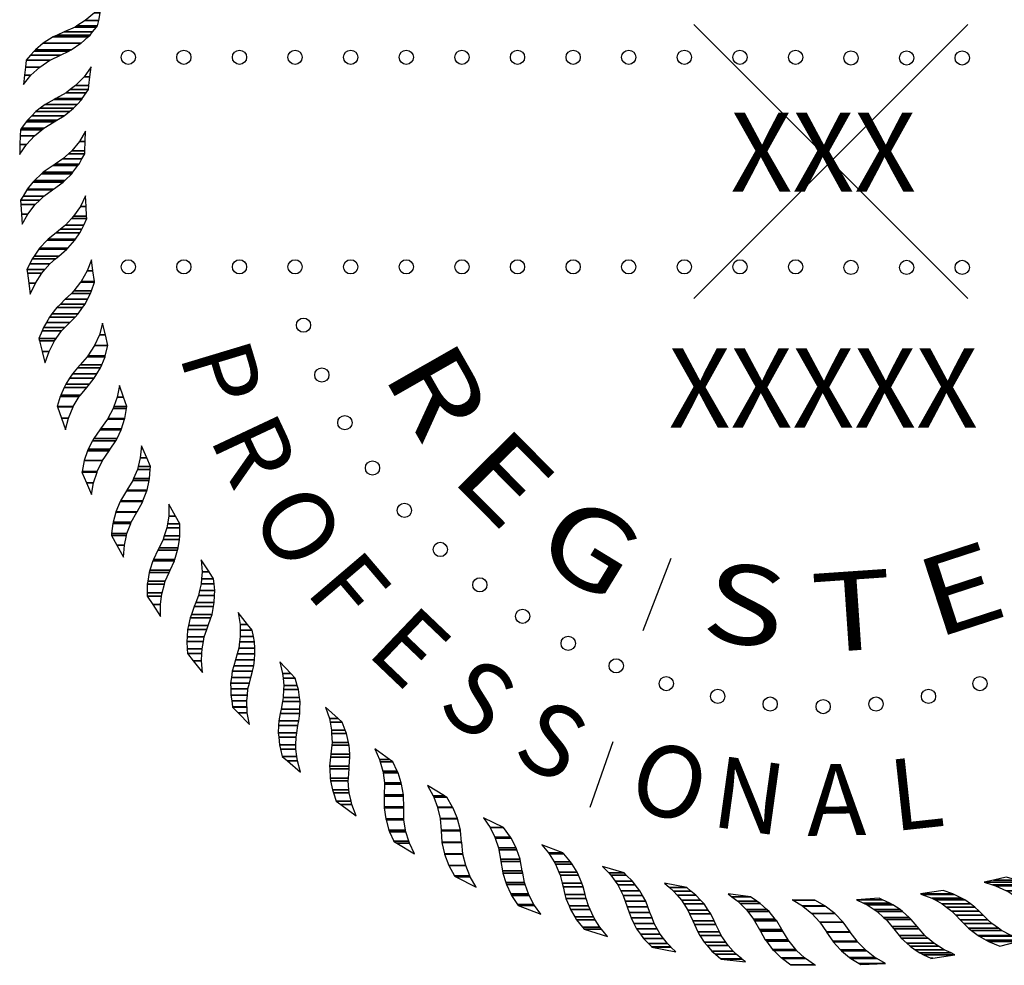
# Model space of a CAD drawing. Extents: x -0.74 to 0.73, y -0.73 to 0.73.
# Drawn here: x -0.74 to 0.16, y -0.73 to 0.13 of the extents above; entities that cross this region are included whole.
import ezdxf
from ezdxf.enums import TextEntityAlignment as Align

# ---------------------------------------------------------------- set-up
doc = ezdxf.new("R2010")
doc.units = 0
doc.header["$MEASUREMENT"] = 0
doc.layers.get('0').update_dxf_attribs({"linetype": 'CONTINUOUS'})
doc.layers.add('G-SYMB-NPLT', color=9, linetype='CONTINUOUS', plot=False)
doc.styles.add('LEROY', font='LEROY.SHX', dxfattribs={"height": 0.2})

msp = doc.modelspace()

# ---------------------------------------------------------------- linework, layer by layer
at = {"color": 7, "linetype": 'Continuous'}
for p, q in [((-0.17116, -0.42781), (-0.14564, -0.36181)), ((-0.21956, -0.58885), (-0.19844, -0.52901))]:
    msp.add_line(p, q, dxfattribs=at)
for centre in [(-0.64065, 0.09495), (-0.58993, 0.09495), (-0.53924, 0.09495), (-0.48851, 0.09495), (-0.43782, 0.09495), (-0.3871, 0.09495), (-0.33638, 0.09495), (-0.28569, 0.09495), (-0.23496, 0.09495), (-0.18427, 0.09495), (-0.13355, 0.09495), (-0.08286, 0.09495), (-0.03213, 0.09495), (0.01841, 0.09439), (0.0691, 0.09439), (0.11983, 0.09439), (-0.64065, -0.09616), (-0.58993, -0.09616), (-0.53924, -0.09616), (-0.48851, -0.09616), (-0.43782, -0.09616), (-0.3871, -0.09616), (-0.33638, -0.09616), (-0.28569, -0.09616), (-0.23496, -0.09616), (-0.18427, -0.09616), (-0.13355, -0.09616), (-0.08286, -0.09616), (-0.03213, -0.09616), (0.01841, -0.09671), (0.0691, -0.09671), (0.11983, -0.09671), (-0.48085, -0.14936), (-0.46413, -0.19478), (-0.4431, -0.2383), (-0.41789, -0.2796), (-0.38881, -0.31824), (-0.35613, -0.3539), (-0.32008, -0.3862), (-0.28106, -0.41484), (-0.23945, -0.43954), (-0.19568, -0.46006), (-0.15007, -0.47622), (0.13599, -0.47622), (-0.10313, -0.48787), (0.08905, -0.48787), (-0.05531, -0.4949), (-0.00698, -0.49725), (0.04123, -0.4949)]:
    msp.add_circle(centre, 0.00649, dxfattribs=at)
at = {"layer": 'G-SYMB-NPLT'}
for p, q in [((-0.125, -0.125), (0.125, 0.125)), ((-0.125, 0.125), (0.125, -0.125))]:
    msp.add_line(p, q, dxfattribs=at)

# ---------------------------------------------------------------- texts
at = {"style": 'LEROY'}
for s, p in [('XXX', (-0.00688, -0.00088)), ('XXXXX', (-0.00688, -0.21604))]:
    msp.add_text(s, height=0.07216, dxfattribs=at).set_placement(p, align=Align.MIDDLE)
at = {"color": 7, "linetype": 'Continuous', "style": 'LEROY'}
for s, rotation, p in [('P', 286.78264, (-0.5632, -0.19617)), ('R', 295.17465, (-0.53336, -0.26715)), ('O', 301.98025, (-0.49261, -0.3373)), ('F', 310.42608, (-0.44609, -0.39526)), ('E', 316.33636, (-0.38924, -0.44903)), ('S', 325.50448, (-0.32591, -0.49634)), ('S', 332.70403, (-0.25802, -0.53528)), ('O', 342.80146, (-0.14943, -0.57383)), ('N', 352.13393, (-0.07539, -0.58682)), ('L', 6.15916, (0.07868, -0.58441)), ('A', 0.94695, (0.00518, -0.59064))]:
    msp.add_text(s, height=0.06512, rotation=rotation, dxfattribs=at).set_placement(p, align=Align.MIDDLE)
at = {"color": 7, "linetype": 'Continuous', "style": 'LEROY', "width": 1.25}
for s, rotation, p in [('R', 299.70031, (-0.367, -0.21416)), ('E', 314.74307, (-0.30422, -0.29538)), ('G', 328.6513, (-0.22389, -0.3598)), ('E', 18.03227, (0.12123, -0.399)), ('S', 351.79278, (-0.07964, -0.41353)), ('T', 3.93343, (0.02033, -0.41924))]:
    msp.add_text(s, height=0.07216, rotation=rotation, dxfattribs=at).set_placement(p, align=Align.MIDDLE)

# ---------------------------------------------------------------- meshes
at = {"color": 7, "linetype": 'Continuous'}
mesh = msp.add_polyface(dxfattribs=at)
corners = [(-0.7362, 0.07019), (-0.7362, 0.07019), (-0.73614, 0.07027), (-0.73612, 0.07027), (-0.72933, 0.0786), (-0.73521, 0.0786), (-0.72125, 0.08601), (-0.7344, 0.08601), (-0.71219, 0.09219), (-0.73372, 0.09219), (-0.7117, 0.09243), (-0.7337, 0.09243), (-0.70244, 0.09696), (-0.72975, 0.09696), (-0.69492, 0.10061), (-0.72657, 0.10061), (-0.69267, 0.10171), (-0.7253, 0.10171), (-0.68374, 0.10776), (-0.71825, 0.10776), (-0.68359, 0.10786), (-0.71809, 0.10786), (-0.67728, 0.11364), (-0.70899, 0.11364), (-0.6755, 0.11526), (-0.70537, 0.11526), (-0.67319, 0.11808), (-0.69908, 0.11808), (-0.66953, 0.12255), (-0.68918, 0.12255), (-0.66862, 0.12366), (-0.68744, 0.12366), (-0.66762, 0.12844), (-0.67992, 0.12844), (-0.66612, 0.13558), (-0.67157, 0.13558), (-0.6644, 0.14375)]
mesh.append_faces([[corners[k] for k in face] for face in [(0, 1, 3, 2), (2, 3, 4, 5), (5, 4, 6, 7), (7, 6, 8, 9), (9, 8, 10, 11), (11, 10, 12, 13), (13, 12, 14, 15), (15, 14, 16, 17), (17, 16, 18, 19), (19, 18, 20, 21), (21, 20, 22, 23), (23, 22, 24, 25), (25, 24, 26, 27), (27, 26, 28, 29), (29, 28, 30, 31), (31, 30, 32, 33), (33, 32, 34, 35), (35, 34, 36, 36)]], dxfattribs={"vtx0": -1, "vtx2": -1, "color": 7})
mesh = msp.add_polyface(dxfattribs=at)
corners = [(-0.73961, 0.00637), (-0.73961, 0.00637), (-0.73954, 0.00647), (-0.73964, 0.00647), (-0.73349, 0.01534), (-0.7394, 0.01534), (-0.72609, 0.02343), (-0.73919, 0.02343), (-0.7196, 0.02874), (-0.73905, 0.02874), (-0.7176, 0.03038), (-0.73786, 0.03038), (-0.70831, 0.03598), (-0.73378, 0.03598), (-0.70575, 0.03752), (-0.73266, 0.03752), (-0.69899, 0.04156), (-0.72871, 0.04156), (-0.69431, 0.04536), (-0.725, 0.04536), (-0.69048, 0.04848), (-0.72092, 0.04848), (-0.68723, 0.05202), (-0.71629, 0.05202), (-0.68306, 0.05656), (-0.70815, 0.05656), (-0.68255, 0.05731), (-0.7068, 0.05731), (-0.67891, 0.06264), (-0.69733, 0.06264), (-0.67694, 0.06552), (-0.69359, 0.06552), (-0.67649, 0.06935), (-0.68862, 0.06935), (-0.67556, 0.07726), (-0.68094, 0.07726), (-0.67452, 0.08611)]
mesh.append_faces([[corners[k] for k in face] for face in [(0, 1, 2, 3), (3, 2, 4, 5), (5, 4, 6, 7), (7, 6, 8, 9), (9, 8, 10, 11), (11, 10, 12, 13), (13, 12, 14, 15), (15, 14, 16, 17), (17, 16, 18, 19), (19, 18, 20, 21), (21, 20, 22, 23), (23, 22, 24, 25), (25, 24, 26, 27), (27, 26, 28, 29), (29, 28, 30, 31), (31, 30, 32, 33), (33, 32, 34, 35), (35, 34, 36, 36)]], dxfattribs={"vtx0": -1, "vtx2": -1, "color": 7})
mesh = msp.add_polyface(dxfattribs=at)
corners = [(-0.73744, -0.05733), (-0.73744, -0.05733), (-0.738, -0.04804), (-0.73212, -0.04804), (-0.73852, -0.03934), (-0.72544, -0.03934), (-0.73876, -0.03533), (-0.7213, -0.03533), (-0.73661, -0.03171), (-0.71757, -0.03171), (-0.73319, -0.02596), (-0.70962, -0.02596), (-0.73269, -0.02534), (-0.70877, -0.02534), (-0.72752, -0.01894), (-0.7, -0.01894), (-0.72628, -0.01741), (-0.69844, -0.01741), (-0.71964, -0.01128), (-0.69217, -0.01128), (-0.71821, -0.00997), (-0.69116, -0.00997), (-0.70926, -0.00383), (-0.68648, -0.00383), (-0.70739, -0.00257), (-0.68552, -0.00257), (-0.70027, 0.00226), (-0.68283, 0.00226), (-0.69517, 0.00691), (-0.68024, 0.00691), (-0.69216, 0.00966), (-0.68016, 0.00966), (-0.68522, 0.01814), (-0.6799, 0.01814), (-0.67962, 0.02744)]
mesh.append_faces([[corners[k] for k in face] for face in [(0, 1, 3, 2), (2, 3, 5, 4), (4, 5, 7, 6), (6, 7, 9, 8), (8, 9, 11, 10), (10, 11, 13, 12), (12, 13, 15, 14), (14, 15, 17, 16), (16, 17, 19, 18), (18, 19, 21, 20), (20, 21, 23, 22), (22, 23, 25, 24), (24, 25, 27, 26), (26, 27, 29, 28), (28, 29, 31, 30), (30, 31, 33, 32), (32, 33, 34, 34)]], dxfattribs={"vtx0": -1, "vtx2": -1, "color": 7})
mesh = msp.add_polyface(dxfattribs=at)
corners = [(-0.72996, -0.12113), (-0.72996, -0.12113), (-0.73134, -0.11105), (-0.72524, -0.11105), (-0.73261, -0.10181), (-0.71934, -0.10181), (-0.73304, -0.09869), (-0.71664, -0.09869), (-0.7305, -0.09351), (-0.71216, -0.09351), (-0.72828, -0.08899), (-0.70694, -0.08899), (-0.72651, -0.0864), (-0.70395, -0.0864), (-0.72211, -0.07996), (-0.69656, -0.07996), (-0.72149, -0.07928), (-0.69578, -0.07928), (-0.71471, -0.0719), (-0.68943, -0.0719), (-0.71363, -0.07102), (-0.68867, -0.07102), (-0.70631, -0.06502), (-0.68487, -0.06502), (-0.7024, -0.06184), (-0.68285, -0.06184), (-0.69789, -0.05817), (-0.68121, -0.05817), (-0.69226, -0.05205), (-0.67848, -0.05205), (-0.69046, -0.0501), (-0.67858, -0.0501), (-0.68428, -0.04104), (-0.67903, -0.04104), (-0.67951, -0.03129)]
mesh.append_faces([[corners[k] for k in face] for face in [(0, 1, 3, 2), (2, 3, 5, 4), (4, 5, 7, 6), (6, 7, 9, 8), (8, 9, 11, 10), (10, 11, 13, 12), (12, 13, 15, 14), (14, 15, 17, 16), (16, 17, 19, 18), (18, 19, 21, 20), (20, 21, 23, 22), (22, 23, 25, 24), (24, 25, 27, 26), (26, 27, 29, 28), (28, 29, 31, 30), (30, 31, 33, 32), (32, 33, 34, 34)]], dxfattribs={"vtx0": -1, "vtx2": -1, "color": 7})
mesh = msp.add_polyface(dxfattribs=at)
corners = [(-0.71676, -0.18361), (-0.71676, -0.18361), (-0.71679, -0.18347), (-0.71648, -0.18347), (-0.71925, -0.17323), (-0.71289, -0.17323), (-0.72158, -0.16351), (-0.70781, -0.16351), (-0.72204, -0.16161), (-0.70644, -0.16161), (-0.71925, -0.15462), (-0.70139, -0.15462), (-0.71801, -0.15152), (-0.69839, -0.15152), (-0.71532, -0.14682), (-0.69383, -0.14682), (-0.71256, -0.14199), (-0.68919, -0.14199), (-0.71024, -0.139), (-0.68631, -0.139), (-0.70583, -0.1333), (-0.68224, -0.1333), (-0.70253, -0.1301), (-0.67995, -0.1301), (-0.69804, -0.12572), (-0.6777, -0.12572), (-0.69252, -0.12037), (-0.67494, -0.12037), (-0.69025, -0.11816), (-0.67419, -0.11816), (-0.68406, -0.11013), (-0.67144, -0.11013), (-0.68355, -0.10947), (-0.67153, -0.10947), (-0.67819, -0.09991), (-0.67287, -0.09991), (-0.67429, -0.08978)]
mesh.append_faces([[corners[k] for k in face] for face in [(0, 1, 3, 2), (2, 3, 5, 4), (4, 5, 7, 6), (6, 7, 9, 8), (8, 9, 11, 10), (10, 11, 13, 12), (12, 13, 15, 14), (14, 15, 17, 16), (16, 17, 19, 18), (18, 19, 21, 20), (20, 21, 23, 22), (22, 23, 25, 24), (24, 25, 27, 26), (26, 27, 29, 28), (28, 29, 31, 30), (30, 31, 33, 32), (32, 33, 35, 34), (34, 35, 36, 36)]], dxfattribs={"vtx0": -1, "vtx2": -1, "color": 7})
mesh = msp.add_polyface(dxfattribs=at)
corners = [(-0.69784, -0.24477), (-0.69784, -0.24477), (-0.6979, -0.2446), (-0.69785, -0.2446), (-0.70162, -0.23409), (-0.69517, -0.23409), (-0.70521, -0.22396), (-0.69096, -0.22396), (-0.70532, -0.22365), (-0.69077, -0.22365), (-0.7026, -0.21455), (-0.68533, -0.21455), (-0.70217, -0.21311), (-0.68416, -0.21311), (-0.69898, -0.20612), (-0.67848, -0.20612), (-0.69756, -0.20303), (-0.67598, -0.20303), (-0.69415, -0.19768), (-0.67166, -0.19768), (-0.69161, -0.19372), (-0.66929, -0.19372), (-0.68694, -0.18829), (-0.66604, -0.18829), (-0.68452, -0.18547), (-0.66487, -0.18547), (-0.67824, -0.17821), (-0.66183, -0.17821), (-0.67741, -0.17726), (-0.66158, -0.17726), (-0.6715, -0.16802), (-0.65919, -0.16802), (-0.67139, -0.16777), (-0.65912, -0.16777), (-0.66699, -0.15803), (-0.66147, -0.15803), (-0.66398, -0.1476)]
mesh.append_faces([[corners[k] for k in face] for face in [(0, 1, 3, 2), (2, 3, 5, 4), (4, 5, 7, 6), (6, 7, 9, 8), (8, 9, 11, 10), (10, 11, 13, 12), (12, 13, 15, 14), (14, 15, 17, 16), (16, 17, 19, 18), (18, 19, 21, 20), (20, 21, 23, 22), (22, 23, 25, 24), (24, 25, 27, 26), (26, 27, 29, 28), (28, 29, 31, 30), (30, 31, 33, 32), (32, 33, 35, 34), (34, 35, 36, 36)]], dxfattribs={"vtx0": -1, "vtx2": -1, "color": 7})
mesh = msp.add_polyface(dxfattribs=at)
corners = [(-0.67408, -0.30373), (-0.67408, -0.30373), (-0.67867, -0.29317), (-0.67221, -0.29317), (-0.68288, -0.28349), (-0.66914, -0.28349), (-0.68273, -0.28272), (-0.6689, -0.28272), (-0.68083, -0.27285), (-0.66411, -0.27285), (-0.68082, -0.27279), (-0.66407, -0.27279), (-0.67772, -0.26386), (-0.65802, -0.26386), (-0.67721, -0.26239), (-0.65704, -0.26239), (-0.6733, -0.25484), (-0.65195, -0.25484), (-0.67216, -0.25264), (-0.65089, -0.25264), (-0.66663, -0.24493), (-0.64716, -0.24493), (-0.66584, -0.24382), (-0.6468, -0.24382), (-0.65947, -0.23501), (-0.64399, -0.23501), (-0.65916, -0.23442), (-0.6438, -0.23442), (-0.65439, -0.22529), (-0.64224, -0.22529), (-0.65381, -0.22365), (-0.64196, -0.22365), (-0.65076, -0.21495), (-0.64498, -0.21495), (-0.64868, -0.20429)]
mesh.append_faces([[corners[k] for k in face] for face in [(0, 1, 3, 2), (2, 3, 5, 4), (4, 5, 7, 6), (6, 7, 9, 8), (8, 9, 11, 10), (10, 11, 13, 12), (12, 13, 15, 14), (14, 15, 17, 16), (16, 17, 19, 18), (18, 19, 21, 20), (20, 21, 23, 22), (22, 23, 25, 24), (24, 25, 27, 26), (26, 27, 29, 28), (28, 29, 31, 30), (30, 31, 33, 32), (32, 33, 34, 34)]], dxfattribs={"vtx0": -1, "vtx2": -1, "color": 7})
mesh = msp.add_polyface(dxfattribs=at)
corners = [(-0.64504, -0.36093), (-0.64504, -0.36093), (-0.65109, -0.35003), (-0.64418, -0.35003), (-0.65604, -0.34113), (-0.6422, -0.34113), (-0.65583, -0.33933), (-0.6418, -0.33933), (-0.65475, -0.33037), (-0.63838, -0.33037), (-0.65441, -0.32908), (-0.63789, -0.32908), (-0.65195, -0.31976), (-0.6327, -0.31976), (-0.65188, -0.31959), (-0.63261, -0.31959), (-0.64788, -0.31008), (-0.62737, -0.31008), (-0.6477, -0.30964), (-0.6272, -0.30964), (-0.64214, -0.30031), (-0.62369, -0.30031), (-0.64184, -0.29981), (-0.62351, -0.29981), (-0.63657, -0.29098), (-0.62159, -0.29098), (-0.63577, -0.28907), (-0.62117, -0.28907), (-0.63235, -0.28086), (-0.62059, -0.28086), (-0.63167, -0.27821), (-0.6204, -0.27821), (-0.62964, -0.27023), (-0.62384, -0.27023), (-0.62849, -0.25944)]
mesh.append_faces([[corners[k] for k in face] for face in [(0, 1, 3, 2), (2, 3, 5, 4), (4, 5, 7, 6), (6, 7, 9, 8), (8, 9, 11, 10), (10, 11, 13, 12), (12, 13, 15, 14), (14, 15, 17, 16), (16, 17, 19, 18), (18, 19, 21, 20), (20, 21, 23, 22), (22, 23, 25, 24), (24, 25, 27, 26), (26, 27, 29, 28), (28, 29, 31, 30), (30, 31, 33, 32), (32, 33, 34, 34)]], dxfattribs={"vtx0": -1, "vtx2": -1, "color": 7})
mesh = msp.add_polyface(dxfattribs=at)
corners = [(-0.61118, -0.41509), (-0.61116, -0.41505), (-0.61118, -0.41505), (-0.61116, -0.41505), (-0.61837, -0.40423), (-0.61131, -0.40423), (-0.62348, -0.39657), (-0.61029, -0.39657), (-0.62343, -0.39337), (-0.60987, -0.39337), (-0.62332, -0.38566), (-0.60768, -0.38566), (-0.62286, -0.38281), (-0.60687, -0.38281), (-0.62158, -0.3748), (-0.60328, -0.3748), (-0.62099, -0.3729), (-0.60243, -0.3729), (-0.6183, -0.36431), (-0.59862, -0.36431), (-0.61766, -0.36297), (-0.59802, -0.36297), (-0.61361, -0.35452), (-0.59562, -0.35452), (-0.61258, -0.35239), (-0.59501, -0.35239), (-0.60887, -0.34475), (-0.59396, -0.34475), (-0.60783, -0.34147), (-0.59352, -0.34147), (-0.60555, -0.33429), (-0.59354, -0.33429), (-0.60494, -0.33057), (-0.59356, -0.33057), (-0.60378, -0.32347), (-0.59752, -0.32347), (-0.60358, -0.31262)]
mesh.append_faces([[corners[k] for k in face] for face in [(0, 0, 3, 2), (2, 1, 5, 4), (4, 5, 7, 6), (6, 7, 9, 8), (8, 9, 11, 10), (10, 11, 13, 12), (12, 13, 15, 14), (14, 15, 17, 16), (16, 17, 19, 18), (18, 19, 21, 20), (20, 21, 23, 22), (22, 23, 25, 24), (24, 25, 27, 26), (26, 27, 29, 28), (28, 29, 31, 30), (30, 31, 33, 32), (32, 33, 35, 34), (34, 35, 36, 36)]], dxfattribs={"vtx0": -1, "vtx2": -1, "color": 7})
mesh = msp.add_polyface(dxfattribs=at)
corners = [(-0.57288, -0.46609), (-0.57288, -0.46609), (-0.5814, -0.45536), (-0.57384, -0.45536), (-0.58652, -0.44893), (-0.57355, -0.44893), (-0.58687, -0.44441), (-0.57335, -0.44441), (-0.58736, -0.43799), (-0.57212, -0.43799), (-0.58706, -0.43364), (-0.57129, -0.43364), (-0.58661, -0.42697), (-0.56897, -0.42697), (-0.58583, -0.42338), (-0.56773, -0.42338), (-0.58428, -0.41621), (-0.56527, -0.41621), (-0.58312, -0.41312), (-0.56421, -0.41312), (-0.58046, -0.40604), (-0.56287, -0.40604), (-0.57907, -0.40237), (-0.56217, -0.40237), (-0.5766, -0.39589), (-0.56188, -0.39589), (-0.5756, -0.39146), (-0.56169, -0.39146), (-0.5742, -0.38519), (-0.56231, -0.38519), (-0.57386, -0.38073), (-0.56276, -0.38073), (-0.57338, -0.37425), (-0.56701, -0.37425), (-0.57412, -0.36342)]
mesh.append_faces([[corners[k] for k in face] for face in [(0, 1, 3, 2), (2, 3, 5, 4), (4, 5, 7, 6), (6, 7, 9, 8), (8, 9, 11, 10), (10, 11, 13, 12), (12, 13, 15, 14), (14, 15, 17, 16), (16, 17, 19, 18), (18, 19, 21, 20), (20, 21, 23, 22), (22, 23, 25, 24), (24, 25, 27, 26), (26, 27, 29, 28), (28, 29, 31, 30), (30, 31, 33, 32), (32, 33, 34, 34)]], dxfattribs={"vtx0": -1, "vtx2": -1, "color": 7})
mesh = msp.add_polyface(dxfattribs=at)
corners = [(-0.5302, -0.51361), (-0.54053, -0.50298), (-0.53215, -0.50298), (-0.5456, -0.49777), (-0.53236, -0.49777), (-0.5456, -0.49777), (-0.53237, -0.49749), (-0.54546, -0.49749), (-0.53259, -0.49205), (-0.54632, -0.49205), (-0.53204, -0.48677), (-0.54715, -0.48677), (-0.53147, -0.48116), (-0.54722, -0.48116), (-0.53013, -0.4758), (-0.54728, -0.4758), (-0.52885, -0.47063), (-0.54659, -0.47063), (-0.52742, -0.46493), (-0.54583, -0.46493), (-0.5262, -0.4601), (-0.54446, -0.4601), (-0.52562, -0.45448), (-0.54286, -0.45448), (-0.52508, -0.44918), (-0.54138, -0.44918), (-0.5253, -0.44403), (-0.53993, -0.44403), (-0.52555, -0.43823), (-0.53917, -0.43823), (-0.5265, -0.43317), (-0.5385, -0.43317), (-0.52756, -0.42756), (-0.53857, -0.42756), (-0.53181, -0.42222), (-0.53864, -0.42222), (-0.54032, -0.41153)]
mesh.append_faces([[corners[k] for k in face] for face in [(0, 0, 2, 1), (1, 2, 4, 3), (5, 4, 6, 7), (7, 6, 8, 9), (9, 8, 10, 11), (11, 10, 12, 13), (13, 12, 14, 15), (15, 14, 16, 17), (17, 16, 18, 19), (19, 18, 20, 21), (21, 20, 22, 23), (23, 22, 24, 25), (25, 24, 26, 27), (27, 26, 28, 29), (29, 28, 30, 31), (31, 30, 32, 33), (33, 32, 34, 35), (35, 34, 36, 36)]], dxfattribs={"vtx0": -1, "vtx2": -1, "color": 7})
mesh = msp.add_polyface(dxfattribs=at)
corners = [(-0.48356, -0.55717), (-0.49551, -0.54679), (-0.48641, -0.54679), (-0.50028, -0.54265), (-0.48693, -0.54265), (-0.50028, -0.54265), (-0.48778, -0.53597), (-0.50182, -0.53597), (-0.48771, -0.53199), (-0.50273, -0.53199), (-0.4876, -0.52503), (-0.50343, -0.52503), (-0.48697, -0.52108), (-0.50382, -0.52108), (-0.48591, -0.51432), (-0.50351, -0.51432), (-0.48523, -0.51012), (-0.50332, -0.51012), (-0.48419, -0.50359), (-0.50207, -0.50359), (-0.48412, -0.49946), (-0.50127, -0.49946), (-0.48402, -0.49263), (-0.49999, -0.49263), (-0.48452, -0.48879), (-0.49926, -0.48879), (-0.48544, -0.48176), (-0.49896, -0.48176), (-0.48654, -0.47784), (-0.49878, -0.47784), (-0.48838, -0.47131), (-0.49944, -0.47131), (-0.49252, -0.46693), (-0.49988, -0.46693), (-0.50248, -0.45641)]
mesh.append_faces([[corners[k] for k in face] for face in [(0, 0, 2, 1), (1, 2, 4, 3), (5, 4, 6, 7), (7, 6, 8, 9), (9, 8, 10, 11), (11, 10, 12, 13), (13, 12, 14, 15), (15, 14, 16, 17), (17, 16, 18, 19), (19, 18, 20, 21), (21, 20, 22, 23), (23, 22, 24, 25), (25, 24, 26, 27), (27, 26, 28, 29), (29, 28, 30, 31), (31, 30, 32, 33), (33, 32, 34, 34)]], dxfattribs={"vtx0": -1, "vtx2": -1, "color": 7})
mesh = msp.add_polyface(dxfattribs=at)
corners = [(-0.43296, -0.59677), (-0.44686, -0.5866), (-0.43683, -0.5866), (-0.451, -0.58357), (-0.4375, -0.58357), (-0.451, -0.58357), (-0.43922, -0.57588), (-0.45362, -0.57588), (-0.43943, -0.57317), (-0.45454, -0.57317), (-0.44005, -0.56493), (-0.4561, -0.56493), (-0.43988, -0.5624), (-0.45658, -0.5624), (-0.43932, -0.5541), (-0.45692, -0.5541), (-0.43913, -0.55144), (-0.45703, -0.55144), (-0.43854, -0.54327), (-0.45619, -0.54327), (-0.43873, -0.54063), (-0.45592, -0.54063), (-0.43933, -0.53233), (-0.45509, -0.53233), (-0.43988, -0.52983), (-0.45484, -0.52983), (-0.44169, -0.52162), (-0.45517, -0.52162), (-0.44274, -0.51886), (-0.45528, -0.51886), (-0.44553, -0.51147), (-0.45663, -0.51147), (-0.44929, -0.50806), (-0.45725, -0.50806), (-0.46068, -0.49777)]
mesh.append_faces([[corners[k] for k in face] for face in [(0, 0, 2, 1), (1, 2, 4, 3), (5, 4, 6, 7), (7, 6, 8, 9), (9, 8, 10, 11), (11, 10, 12, 13), (13, 12, 14, 15), (15, 14, 16, 17), (17, 16, 18, 19), (19, 18, 20, 21), (21, 20, 22, 23), (23, 22, 24, 25), (25, 24, 26, 27), (27, 26, 28, 29), (29, 28, 30, 31), (31, 30, 32, 33), (33, 32, 34, 34)]], dxfattribs={"vtx0": -1, "vtx2": -1, "color": 7})
mesh = msp.add_polyface(dxfattribs=at)
corners = [(-0.37972, -0.63153), (-0.39585, -0.62177), (-0.38432, -0.62177), (-0.39864, -0.62009), (-0.38483, -0.62009), (-0.39864, -0.62009), (-0.38489, -0.61991), (-0.39854, -0.61991), (-0.38753, -0.61133), (-0.40235, -0.61133), (-0.38775, -0.61), (-0.40294, -0.61), (-0.38925, -0.60052), (-0.40561, -0.60052), (-0.38927, -0.59944), (-0.40591, -0.59944), (-0.38944, -0.58967), (-0.40718, -0.58967), (-0.38946, -0.58856), (-0.40732, -0.58856), (-0.38961, -0.57881), (-0.40717, -0.57881), (-0.38979, -0.5777), (-0.40716, -0.5777), (-0.39135, -0.56798), (-0.40704, -0.56798), (-0.39171, -0.56685), (-0.40703, -0.56685), (-0.39464, -0.55752), (-0.40825, -0.55752), (-0.39537, -0.556), (-0.40845, -0.556), (-0.39934, -0.54774), (-0.41078, -0.54774), (-0.40241, -0.54548), (-0.41142, -0.54548), (-0.4158, -0.53561)]
mesh.append_faces([[corners[k] for k in face] for face in [(0, 0, 2, 1), (1, 2, 4, 3), (5, 4, 6, 7), (7, 6, 8, 9), (9, 8, 10, 11), (11, 10, 12, 13), (13, 12, 14, 15), (15, 14, 16, 17), (17, 16, 18, 19), (19, 18, 20, 21), (21, 20, 22, 23), (23, 22, 24, 25), (25, 24, 26, 27), (27, 26, 28, 29), (29, 28, 30, 31), (31, 30, 32, 33), (33, 32, 34, 35), (35, 34, 36, 36)]], dxfattribs={"vtx0": -1, "vtx2": -1, "color": 7})
mesh = msp.add_polyface(dxfattribs=at)
corners = [(-0.3234, -0.66189), (-0.34186, -0.65245), (-0.32879, -0.65245), (-0.3432, -0.65177), (-0.32907, -0.65177), (-0.3432, -0.65177), (-0.3291, -0.65168), (-0.34308, -0.65168), (-0.33288, -0.64224), (-0.3483, -0.64224), (-0.3329, -0.64218), (-0.34833, -0.64218), (-0.33544, -0.63192), (-0.35221, -0.63192), (-0.33552, -0.63157), (-0.35229, -0.63157), (-0.33661, -0.62121), (-0.35456, -0.62121), (-0.33665, -0.62076), (-0.35459, -0.62076), (-0.33772, -0.61038), (-0.35534, -0.61038), (-0.33777, -0.60995), (-0.35538, -0.60995), (-0.34039, -0.59955), (-0.35618, -0.59955), (-0.34045, -0.59932), (-0.35623, -0.59932), (-0.34463, -0.58918), (-0.35851, -0.58918), (-0.34484, -0.58884), (-0.35858, -0.58884), (-0.35017, -0.57985), (-0.36203, -0.57985), (-0.35227, -0.57857), (-0.36252, -0.57857), (-0.36784, -0.56905)]
mesh.append_faces([[corners[k] for k in face] for face in [(0, 0, 2, 1), (1, 2, 4, 3), (5, 4, 6, 7), (7, 6, 8, 9), (9, 8, 10, 11), (11, 10, 12, 13), (13, 12, 14, 15), (15, 14, 16, 17), (17, 16, 18, 19), (19, 18, 20, 21), (21, 20, 22, 23), (23, 22, 24, 25), (25, 24, 26, 27), (27, 26, 28, 29), (29, 28, 30, 31), (31, 30, 32, 33), (33, 32, 34, 35), (35, 34, 36, 36)]], dxfattribs={"vtx0": -1, "vtx2": -1, "color": 7})
mesh = msp.add_polyface(dxfattribs=at)
corners = [(-0.26444, -0.68653), (-0.28512, -0.67861), (-0.2701, -0.67861), (-0.28512, -0.67861), (-0.27018, -0.67849), (-0.28507, -0.67849), (-0.27069, -0.67777), (-0.28555, -0.67777), (-0.27498, -0.66949), (-0.29113, -0.66949), (-0.2757, -0.66809), (-0.2918, -0.66809), (-0.27864, -0.65961), (-0.29588, -0.65961), (-0.27928, -0.65777), (-0.29645, -0.65777), (-0.28096, -0.64914), (-0.29916, -0.64914), (-0.28136, -0.64713), (-0.29948, -0.64713), (-0.28303, -0.63841), (-0.30088, -0.63841), (-0.28341, -0.63646), (-0.3012, -0.63646), (-0.28644, -0.62771), (-0.30265, -0.62771), (-0.28701, -0.6261), (-0.30316, -0.6261), (-0.29158, -0.61729), (-0.30595, -0.61729), (-0.29206, -0.61637), (-0.3064, -0.61637), (-0.29839, -0.60755), (-0.31068, -0.60755), (-0.29857, -0.60746), (-0.31073, -0.60746), (-0.3168, -0.59853)]
mesh.append_faces([[corners[k] for k in face] for face in [(0, 0, 2, 1), (3, 2, 4, 5), (5, 4, 6, 7), (7, 6, 8, 9), (9, 8, 10, 11), (11, 10, 12, 13), (13, 12, 14, 15), (15, 14, 16, 17), (17, 16, 18, 19), (19, 18, 20, 21), (21, 20, 22, 23), (23, 22, 24, 25), (25, 24, 26, 27), (27, 26, 28, 29), (29, 28, 30, 31), (31, 30, 32, 33), (33, 32, 34, 35), (35, 34, 36, 36)]], dxfattribs={"vtx0": -1, "vtx2": -1, "color": 7})
mesh = msp.add_polyface(dxfattribs=at)
corners = [(-0.20372, -0.70677), (-0.22484, -0.70017), (-0.20923, -0.70017), (-0.22484, -0.70017), (-0.20925, -0.70014), (-0.22493, -0.70014), (-0.2107, -0.69841), (-0.22633, -0.69841), (-0.21488, -0.6917), (-0.23176, -0.6917), (-0.21652, -0.68907), (-0.23332, -0.68907), (-0.21954, -0.68227), (-0.23735, -0.68227), (-0.22098, -0.67902), (-0.23869, -0.67902), (-0.22295, -0.67213), (-0.24153, -0.67213), (-0.22397, -0.66857), (-0.24243, -0.66857), (-0.22596, -0.6616), (-0.24418, -0.6616), (-0.22695, -0.65813), (-0.24507, -0.65813), (-0.2301, -0.65109), (-0.24688, -0.65109), (-0.23143, -0.64812), (-0.24811, -0.64812), (-0.23597, -0.64097), (-0.25109, -0.64097), (-0.23731, -0.63886), (-0.25235, -0.63886), (-0.24358, -0.63157), (-0.25671, -0.63157), (-0.24439, -0.63063), (-0.25748, -0.63063), (-0.26356, -0.62317)]
mesh.append_faces([[corners[k] for k in face] for face in [(0, 0, 2, 1), (3, 2, 4, 5), (5, 4, 6, 7), (7, 6, 8, 9), (9, 8, 10, 11), (11, 10, 12, 13), (13, 12, 14, 15), (15, 14, 16, 17), (17, 16, 18, 19), (19, 18, 20, 21), (21, 20, 22, 23), (23, 22, 24, 25), (25, 24, 26, 27), (27, 26, 28, 29), (29, 28, 30, 31), (31, 30, 32, 33), (33, 32, 34, 35), (35, 34, 36, 36)]], dxfattribs={"vtx0": -1, "vtx2": -1, "color": 7})
mesh = msp.add_polyface(dxfattribs=at)
corners = [(-0.14124, -0.72085), (-0.16312, -0.71647), (-0.14574, -0.71647), (-0.16314, -0.71647), (-0.16324, -0.71645), (-0.14576, -0.71645), (-0.16317, -0.71645), (-0.16324, -0.71645), (-0.149, -0.7133), (-0.16621, -0.7133), (-0.15257, -0.70866), (-0.17068, -0.70866), (-0.15567, -0.70462), (-0.17358, -0.70462), (-0.1584, -0.69975), (-0.17707, -0.69975), (-0.16103, -0.69506), (-0.1795, -0.69506), (-0.16298, -0.69001), (-0.18212, -0.69001), (-0.16494, -0.68494), (-0.18388, -0.68494), (-0.16692, -0.67975), (-0.18568, -0.67975), (-0.16881, -0.67479), (-0.18741, -0.67479), (-0.17176, -0.6695), (-0.18926, -0.6695), (-0.17415, -0.66521), (-0.19148, -0.66521), (-0.17833, -0.65976), (-0.1943, -0.65976), (-0.18082, -0.6565), (-0.19662, -0.6565), (-0.18664, -0.65083), (-0.20066, -0.65083), (-0.18858, -0.64892), (-0.20246, -0.64892), (-0.20812, -0.64297)]
mesh.append_faces([[corners[k] for k in face] for face in [(0, 0, 2, 1), (3, 3, 7, 4), (1, 2, 5, 6), (6, 5, 8, 9), (9, 8, 10, 11), (11, 10, 12, 13), (13, 12, 14, 15), (15, 14, 16, 17), (17, 16, 18, 19), (19, 18, 20, 21), (21, 20, 22, 23), (23, 22, 24, 25), (25, 24, 26, 27), (27, 26, 28, 29), (29, 28, 30, 31), (31, 30, 32, 33), (33, 32, 34, 35), (35, 34, 36, 37), (37, 36, 38, 38)]], dxfattribs={"vtx0": -1, "vtx2": -1, "color": 7})
mesh = msp.add_polyface(dxfattribs=at)
corners = [(0.2156, -0.69885), (0.2156, -0.69885), (0.22526, -0.69563), (0.20523, -0.69563), (0.23672, -0.69181), (0.19677, -0.69181), (0.23413, -0.69111), (0.19523, -0.69111), (0.22626, -0.689), (0.19193, -0.689), (0.21732, -0.6852), (0.18599, -0.6852), (0.21617, -0.68471), (0.18543, -0.68471), (0.20677, -0.67905), (0.17889, -0.67905), (0.20559, -0.67809), (0.17778, -0.67809), (0.19834, -0.67222), (0.17095, -0.67222), (0.19685, -0.67101), (0.16955, -0.67101), (0.18991, -0.66537), (0.16073, -0.66537), (0.18946, -0.6651), (0.16031, -0.6651), (0.18185, -0.66055), (0.15033, -0.66055), (0.18049, -0.65974), (0.14757, -0.65974), (0.17507, -0.65749), (0.13992, -0.65749), (0.17037, -0.65553), (0.14833, -0.65553), (0.15985, -0.65285)]
mesh.append_faces([[corners[k] for k in face] for face in [(0, 1, 2, 3), (3, 2, 4, 5), (5, 4, 6, 7), (7, 6, 8, 9), (9, 8, 10, 11), (11, 10, 12, 13), (13, 12, 14, 15), (15, 14, 16, 17), (17, 16, 18, 19), (19, 18, 20, 21), (21, 20, 22, 23), (23, 22, 24, 25), (25, 24, 26, 27), (27, 26, 28, 29), (29, 28, 30, 31), (31, 30, 32, 33), (33, 32, 34, 34)]], dxfattribs={"vtx0": -1, "vtx2": -1, "color": 7})
mesh = msp.add_polyface(dxfattribs=at)
corners = [(-0.07788, -0.73009), (-0.09988, -0.72745), (-0.08107, -0.72745), (-0.09988, -0.72745), (-0.08119, -0.72735), (-0.10017, -0.72735), (-0.08631, -0.72312), (-0.10503, -0.72312), (-0.08894, -0.72022), (-0.10835, -0.72022), (-0.09374, -0.71496), (-0.11287, -0.71496), (-0.09581, -0.71191), (-0.1155, -0.71191), (-0.09992, -0.70586), (-0.11934, -0.70586), (-0.1015, -0.70265), (-0.12137, -0.70265), (-0.1047, -0.6961), (-0.12431, -0.6961), (-0.10633, -0.69274), (-0.12582, -0.69274), (-0.10945, -0.68633), (-0.12873, -0.68633), (-0.1118, -0.68286), (-0.13031, -0.68286), (-0.1156, -0.67725), (-0.13393, -0.67725), (-0.11889, -0.67365), (-0.13626, -0.67365), (-0.123, -0.66915), (-0.14021, -0.66915), (-0.12758, -0.66541), (-0.1435, -0.66541), (-0.1314, -0.66228), (-0.14719, -0.66228), (-0.1518, -0.65837)]
mesh.append_faces([[corners[k] for k in face] for face in [(0, 0, 2, 1), (3, 2, 4, 5), (5, 4, 6, 7), (7, 6, 8, 9), (9, 8, 10, 11), (11, 10, 12, 13), (13, 12, 14, 15), (15, 14, 16, 17), (17, 16, 18, 19), (19, 18, 20, 21), (21, 20, 22, 23), (23, 22, 24, 25), (25, 24, 26, 27), (27, 26, 28, 29), (29, 28, 30, 31), (31, 30, 32, 33), (33, 32, 34, 35), (35, 34, 36, 36)]], dxfattribs={"vtx0": -1, "vtx2": -1, "color": 7})
mesh = msp.add_polyface(dxfattribs=at)
corners = [(-0.01408, -0.73317), (-0.03652, -0.73273), (-0.01473, -0.73273), (-0.03652, -0.73273), (-0.01477, -0.7327), (-0.03648, -0.7327), (-0.02306, -0.7271), (-0.04418, -0.7271), (-0.02392, -0.72632), (-0.04525, -0.72632), (-0.03116, -0.71972), (-0.05201, -0.71972), (-0.03204, -0.71866), (-0.0531, -0.71866), (-0.03811, -0.71125), (-0.05876, -0.71125), (-0.03891, -0.70994), (-0.05976, -0.70994), (-0.04372, -0.70196), (-0.06421, -0.70196), (-0.04463, -0.70045), (-0.06505, -0.70045), (-0.0493, -0.69264), (-0.06944, -0.69264), (-0.05065, -0.69098), (-0.07037, -0.69098), (-0.05622, -0.68413), (-0.07561, -0.68413), (-0.05828, -0.68224), (-0.07706, -0.68224), (-0.0643, -0.67672), (-0.08269, -0.67672), (-0.06751, -0.67452), (-0.08493, -0.67452), (-0.07326, -0.6706), (-0.09025, -0.6706), (-0.09372, -0.66805)]
mesh.append_faces([[corners[k] for k in face] for face in [(0, 0, 2, 1), (3, 2, 4, 5), (5, 4, 6, 7), (7, 6, 8, 9), (9, 8, 10, 11), (11, 10, 12, 13), (13, 12, 14, 15), (15, 14, 16, 17), (17, 16, 18, 19), (19, 18, 20, 21), (21, 20, 22, 23), (23, 22, 24, 25), (25, 24, 26, 27), (27, 26, 28, 29), (29, 28, 30, 31), (31, 30, 32, 33), (33, 32, 34, 35), (35, 34, 36, 36)]], dxfattribs={"vtx0": -1, "vtx2": -1, "color": 7})
mesh = msp.add_polyface(dxfattribs=at)
corners = [(0.02728, -0.73229), (0.02728, -0.73229), (0.04972, -0.73141), (0.02579, -0.73141), (0.04187, -0.72689), (0.01813, -0.72689), (0.04027, -0.72596), (0.01701, -0.72596), (0.03253, -0.71994), (0.00965, -0.71994), (0.03158, -0.71919), (0.00897, -0.71919), (0.02446, -0.71184), (0.00225, -0.71184), (0.02393, -0.71128), (0.00188, -0.71128), (0.01779, -0.70285), (-0.00384, -0.70285), (0.01754, -0.70249), (-0.00408, -0.70249), (0.01131, -0.69389), (-0.00997, -0.69389), (0.01117, -0.69369), (-0.01015, -0.69369), (0.00353, -0.68582), (-0.01738, -0.68582), (0.00353, -0.68582), (-0.01739, -0.68582), (-0.00516, -0.67914), (-0.0256, -0.67914), (-0.00558, -0.6789), (-0.02589, -0.6789), (-0.01463, -0.67382), (-0.03437, -0.67382), (-0.0352, -0.67333)]
mesh.append_faces([[corners[k] for k in face] for face in [(0, 1, 2, 3), (3, 2, 4, 5), (5, 4, 6, 7), (7, 6, 8, 9), (9, 8, 10, 11), (11, 10, 12, 13), (13, 12, 14, 15), (15, 14, 16, 17), (17, 16, 18, 19), (19, 18, 20, 21), (21, 20, 22, 23), (23, 22, 24, 25), (25, 24, 26, 27), (27, 26, 28, 29), (29, 28, 30, 31), (31, 30, 32, 33), (33, 32, 34, 34)]], dxfattribs={"vtx0": -1, "vtx2": -1, "color": 7})
mesh = msp.add_polyface(dxfattribs=at)
corners = [(0.09108, -0.72701), (0.09108, -0.72701), (0.09303, -0.7267), (0.09108, -0.7267), (0.11308, -0.72349), (0.08452, -0.72349), (0.10968, -0.72193), (0.08133, -0.72193), (0.10324, -0.71897), (0.077, -0.71897), (0.09823, -0.71575), (0.07227, -0.71575), (0.09402, -0.71304), (0.06933, -0.71304), (0.08857, -0.70832), (0.0642, -0.70832), (0.08573, -0.70587), (0.0622, -0.70587), (0.08054, -0.6999), (0.05734, -0.6999), (0.07861, -0.69768), (0.05552, -0.69768), (0.07327, -0.69151), (0.05045, -0.69151), (0.0715, -0.68947), (0.04819, -0.68947), (0.06534, -0.68414), (0.04231, -0.68414), (0.0632, -0.68229), (0.03955, -0.68229), (0.05652, -0.67802), (0.03317, -0.67802), (0.05396, -0.67639), (0.02975, -0.67639), (0.04718, -0.67333), (0.02332, -0.67333), (0.04407, -0.67192)]
mesh.append_faces([[corners[k] for k in face] for face in [(0, 1, 2, 3), (3, 2, 4, 5), (5, 4, 6, 7), (7, 6, 8, 9), (9, 8, 10, 11), (11, 10, 12, 13), (13, 12, 14, 15), (15, 14, 16, 17), (17, 16, 18, 19), (19, 18, 20, 21), (21, 20, 22, 23), (23, 22, 24, 25), (25, 24, 26, 27), (27, 26, 28, 29), (29, 28, 30, 31), (31, 30, 32, 33), (33, 32, 34, 35), (35, 34, 36, 36)]], dxfattribs={"vtx0": -1, "vtx2": -1, "color": 7})
mesh = msp.add_polyface(dxfattribs=at)
corners = [(0.154, -0.71557), (0.154, -0.71557), (0.17068, -0.71148), (0.14385, -0.71148), (0.17556, -0.71029), (0.14172, -0.71029), (0.16539, -0.70664), (0.13522, -0.70664), (0.16439, -0.70611), (0.13429, -0.70611), (0.15571, -0.70153), (0.12834, -0.70153), (0.1528, -0.69942), (0.1256, -0.69942), (0.14684, -0.6951), (0.12141, -0.6951), (0.14324, -0.69162), (0.11804, -0.69162), (0.13903, -0.68756), (0.11406, -0.68756), (0.13522, -0.68387), (0.11044, -0.68387), (0.13123, -0.68), (0.10535, -0.68), (0.12738, -0.67722), (0.10169, -0.67722), (0.12234, -0.67358), (0.0951, -0.67358), (0.11912, -0.6719), (0.09206, -0.6719), (0.11262, -0.6685), (0.08305, -0.6685), (0.11132, -0.66805), (0.08184, -0.66805), (0.10238, -0.66491)]
mesh.append_faces([[corners[k] for k in face] for face in [(0, 1, 2, 3), (3, 2, 4, 5), (5, 4, 6, 7), (7, 6, 8, 9), (9, 8, 10, 11), (11, 10, 12, 13), (13, 12, 14, 15), (15, 14, 16, 17), (17, 16, 18, 19), (19, 18, 20, 21), (21, 20, 22, 23), (23, 22, 24, 25), (25, 24, 26, 27), (27, 26, 28, 29), (29, 28, 30, 31), (31, 30, 32, 33), (33, 32, 34, 34)]], dxfattribs={"vtx0": -1, "vtx2": -1, "color": 7})

doc.saveas('drawing.dxf')
